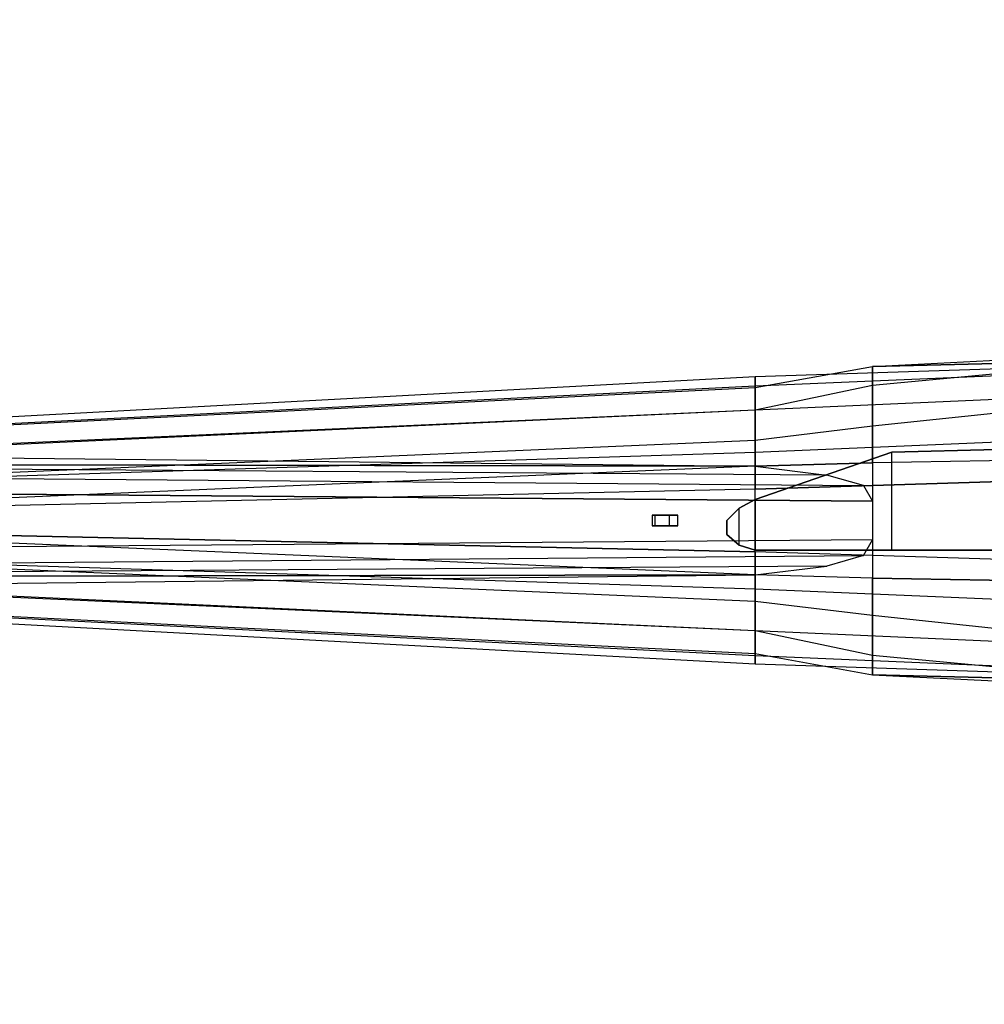
# Model space of a CAD drawing. Extents: x -603 to 25, y -218 to 218.
# Drawn here: x -466 to -328, y -69 to 71 of the extents above; entities that cross this region are included whole.
import ezdxf

# ---------------------------------------------------------------- set-up
doc = ezdxf.new("R2010")
doc.units = 0
doc.layers.add('02AIR09-M_ROTOR', color=9, linetype='CONTINUOUS')
doc.layers.add('02AIR09-MAIN', color=68, linetype='CONTINUOUS')

msp = doc.modelspace()

# ---------------------------------------------------------------- linework, layer by layer
at = {"layer": '02AIR09-M_ROTOR'}
for points in [[(-246.999403, 75.395261, 157.042665), (-234.855715, 35.974057, 155.897197), (-385.214459, 187.118132, 171.33552), (-371.63933, 200.729938, 170.306139)], [(-246.811584, 75.395261, 159.033827), (-234.503555, 35.974057, 159.630624), (-385.073595, 187.118132, 172.828892), (-371.568898, 200.729938, 171.052825)], [(-235.735608, 34.913397, 157.863517), (-234.503555, 35.974057, 159.630624), (-385.073595, 187.118132, 172.828892), (-385.672014, 186.587802, 172.132009)], [(-234.855715, 35.974057, 155.897197), (-235.735608, 34.913397, 157.863517), (-385.672014, 186.587802, 172.132009), (-385.214459, 187.118132, 171.33552)], [(-267.062887, -55.242717, 158.935178), (-227.815896, -43.045125, 155.233157), (-378.17464, -194.1892, 170.671481), (-391.702814, -180.577394, 172.198652)], [(-266.875068, -55.242717, 160.92634), (-227.463736, -43.045125, 158.966585), (-378.033776, -194.1892, 172.164852), (-391.632382, -180.577394, 172.945338)], [(-227.815896, -43.045125, 155.233157), (-226.583843, -44.105785, 157.000265), (-377.576222, -194.71953, 171.368363), (-378.17464, -194.1892, 170.671481)], [(-226.583843, -44.105785, 157.000265), (-227.463736, -43.045125, 158.966585), (-378.033776, -194.1892, 172.164852), (-377.576222, -194.71953, 171.368363)], [(-391.702814, -180.577394, 172.198652), (-391.632382, -180.577394, 172.945338), (-266.875068, -55.242717, 160.92634), (-267.062887, -55.242717, 158.935178)]]:
    msp.add_3dface(points, dxfattribs=at)
at = {"layer": '02AIR09-MAIN'}
for points in [[(-360.960153, 18.982085, 67.738162), (-344.210153, 21.992956, 74.988162), (-231.210153, 24.75, 60.619081), (-360.960153, 20.482085, 60.619081)], [(-360.960153, 19.232085, 53), (-231.210153, 24.75, 50.75), (-231.210153, 24.75, 60.619081), (-360.960153, 20.482085, 60.619081)], [(-231.210153, 21.5, 44.75), (-360.960153, 15.732085, 47), (-360.960153, 19.232085, 53), (-231.210153, 24.75, 50.75)], [(-231.210153, 24.75, 60.619081), (-344.210153, 21.992956, 74.988162), (-321.960153, 23.111546, 83.488162), (-193.460153, 24.75, 60.619081)], [(-321.960153, 21.361546, 89.488162), (-344.210153, 19.242956, 80.738162), (-344.210153, 21.992956, 74.988162), (-321.960153, 23.111546, 83.488162)], [(-344.210153, 19.242956, 80.738162), (-360.960153, 15.732085, 73.738162), (-360.960153, 18.982085, 67.738162), (-344.210153, 21.992956, 74.988162)], [(-360.960153, 9.732085, 42.5), (-231.210153, 15.25, 39.75), (-231.210153, 21.5, 44.75), (-360.960153, 15.732085, 47)], [(-344.210153, 13.492956, 85.738162), (-321.960153, 15.861546, 94.488162), (-321.960153, 21.361546, 89.488162), (-344.210153, 19.242956, 80.738162)], [(-541.960153, 10.087602, 57.25), (-360.960153, 19.232085, 53), (-360.960153, 20.482085, 60.619081), (-541.960153, 10.75, 61.5)], [(-360.960153, 20.482085, 60.619081), (-541.960153, 10.75, 61.5), (-541.960153, 9.948939, 66), (-360.960153, 18.982085, 67.738162)], [(-360.960153, 15.732085, 47), (-541.960153, 7.627267, 53.75), (-541.960153, 10.087602, 57.25), (-360.960153, 19.232085, 53)], [(-541.960153, 9.948939, 66), (-360.960153, 18.982085, 67.738162), (-360.960153, 15.732085, 73.738162), (-541.960153, 7.323238, 69.5)], [(-360.960153, 11.482085, 78.738162), (-344.210153, 13.492956, 85.738162), (-344.210153, 19.242956, 80.738162), (-360.960153, 15.732085, 73.738162)], [(-541.960153, 3.936764, 51.25), (-360.960153, 9.732085, 42.5), (-360.960153, 15.732085, 47), (-541.960153, 7.627267, 53.75)], [(-360.960153, 15.732085, 73.738162), (-541.960153, 7.323238, 69.5), (-541.960153, 3.66783, 71.75), (-360.960153, 11.482085, 78.738162)], [(-321.960153, 8.611546, 97.488162), (-344.210153, 8.242956, 88.738162), (-344.210153, 13.492956, 85.738162), (-321.960153, 15.861546, 94.488162)], [(-231.210153, 8.5, 36.75), (-360.960153, 4.482085, 40.5), (-360.960153, 9.732085, 42.5), (-231.210153, 15.25, 39.75)], [(-344.210153, 8.242956, 88.738162), (-360.960153, 7.732085, 81.738162), (-360.960153, 11.482085, 78.738162), (-344.210153, 13.492956, 85.738162)], [(-541.960153, 3.66783, 71.75), (-360.960153, 11.482085, 78.738162), (-360.960153, 7.732085, 81.738162), (-541.960153, 0.04332, 72.5)], [(-311.460153, 10.5, 40.9352), (-311.460153, 10.5, 34.25), (-341.460153, 9.75, 34.25), (-341.460153, 9.75, 41.639469)], [(-311.460153, 10.5, 34.25), (-311.460153, -4.25, 34.25), (-341.460153, -4.25, 34.25), (-341.460153, 9.75, 34.25)], [(-360.960153, 4.482085, 40.5), (-541.960153, 0.5, 50.5), (-541.960153, 3.936764, 51.25), (-360.960153, 9.732085, 42.5)], [(-360.960153, 7.732085, 81.75), (-496.710153, 8.002967, 76.25), (-541.960153, 6.29332, 72.5), (-495.710153, 9.25, 74.75)], [(-341.460153, 9.75, 34.25), (-341.460153, 9.75, 41.639469), (-360.960153, 3, 41.968616), (-360.960153, 3, 38.25)], [(-341.460153, -4.25, 34.25), (-341.460153, 9.75, 34.25), (-360.960153, 3, 38.25), (-360.960153, -4.25, 38.25)], [(-231.210153, 8.5, 36.75), (-231.210153, -8.5, 36.75), (-360.960153, -4.482085, 40.5), (-360.960153, 4.482085, 40.5)], [(-321.960153, -8.611546, 97.488162), (-321.960153, 8.611546, 97.488162), (-344.210153, 8.242956, 88.738162), (-344.210153, -8.242956, 88.738162)], [(-350.710153, 6.492956, 86), (-497.460153, 7.502967, 79.75), (-496.710153, 8.002967, 76.25), (-360.960153, 7.732085, 81.75)], [(-497.460153, 6.252967, 81.75), (-345.460153, 4.992956, 88.25), (-350.710153, 6.492956, 86), (-497.460153, 7.502967, 79.75)], [(-344.210153, 8.242956, 88.738162), (-344.210153, -8.242956, 88.738162), (-360.960153, -7.732085, 81.738162), (-360.960153, 7.732085, 81.738162)], [(-344.210153, 2.742956, 88.75), (-497.460153, 4.002967, 82.5), (-497.460153, 6.252967, 81.75), (-345.460153, 4.992956, 88.25)], [(-360.960153, -4.482085, 40.5), (-360.960153, 4.482085, 40.5), (-541.960153, 0.5, 50.5), (-541.960153, -0.5, 50.5)], [(-344.210153, 2.742956, 88.75), (-344.210153, -2.742956, 88.75), (-497.460153, -4.002967, 82.5), (-497.460153, 4.002967, 82.5)], [(-360.960153, 3, 41.968616), (-360.960153, 3, 38.25), (-363.210153, 1.75, 38.75), (-363.210153, 1.75, 41.697981)], [(-360.960153, 3, 38.25), (-360.960153, -4.25, 38.25), (-363.210153, -3.5, 38.75), (-363.210153, 1.75, 38.75)], [(-363.210153, 1.75, 38.75), (-363.210153, 1.75, 41.697981), (-364.960153, 0, 40.5), (-364.960153, 0, 39.75)], [(-363.210153, -3.5, 38.75), (-363.210153, 1.75, 38.75), (-364.960153, 0, 39.75), (-364.960153, -2, 39.75)], [(-371.960153, 0.75, 41.072265), (-375.640465, 0.75, 41.300441), (-375.210153, 0.75, 31.752657), (-373.210153, 0.75, 31.752657)], [(-375.210153, -0.75, 31.752657), (-375.210153, 0.75, 31.752657), (-375.640465, 0.75, 41.300441), (-375.640465, -0.75, 41.300441)], [(-373.210153, 0.75, 31.752657), (-373.210153, -0.75, 31.752657), (-375.210153, -0.75, 31.752657), (-375.210153, 0.75, 31.752657)], [(-371.960153, -0.75, 41.072265), (-371.960153, 0.75, 41.072265), (-373.210153, 0.75, 31.752657), (-373.210153, -0.75, 31.752657)], [(-364.960153, 0, 39.75), (-364.960153, -2, 39.75), (-364.960153, -2, 40.5), (-364.960153, 0, 40.5)], [(-541.960153, -3.66783, 71.75), (-360.960153, -11.482085, 78.738162), (-360.960153, -7.732085, 81.738162), (-541.960153, -0.04332, 72.5)], [(-360.960153, -4.482085, 40.5), (-541.960153, -0.5, 50.5), (-541.960153, -3.936764, 51.25), (-360.960153, -9.732085, 42.5)], [(-371.960153, -0.75, 41.072265), (-375.640465, -0.75, 41.300441), (-375.210153, -0.75, 31.752657), (-373.210153, -0.75, 31.752657)], [(-344.210153, -2.742956, 88.75), (-497.460153, -4.002967, 82.5), (-497.460153, -6.252967, 81.75), (-345.460153, -4.992956, 88.25)], [(-363.210153, -3.5, 38.75), (-363.210153, -3.5, 40.5), (-364.960153, -2, 40.5), (-364.960153, -2, 39.75)], [(-360.960153, -15.732085, 73.738162), (-541.960153, -7.323238, 69.5), (-541.960153, -3.66783, 71.75), (-360.960153, -11.482085, 78.738162)], [(-541.960153, -3.936764, 51.25), (-360.960153, -9.732085, 42.5), (-360.960153, -15.732085, 47), (-541.960153, -7.627267, 53.75)], [(-360.960153, -4.25, 40.5), (-360.960153, -4.25, 38.25), (-363.210153, -3.5, 38.75), (-363.210153, -3.5, 40.5)], [(-497.460153, -6.252967, 81.75), (-345.460153, -4.992956, 88.25), (-350.710153, -6.492956, 86), (-497.460153, -7.502967, 79.75)], [(-341.460153, -4.25, 34.25), (-341.460153, -4.25, 40), (-360.960153, -4.25, 40.5), (-360.960153, -4.25, 38.25)], [(-231.210153, -8.5, 36.75), (-360.960153, -4.482085, 40.5), (-360.960153, -9.732085, 42.5), (-231.210153, -15.25, 39.75)], [(-311.460153, -4.25, 39), (-311.460153, -4.25, 34.25), (-341.460153, -4.25, 34.25), (-341.460153, -4.25, 40)], [(-360.960153, -7.732085, 81.75), (-496.710153, -8.002967, 76.25), (-541.960153, -6.29332, 72.5), (-495.710153, -9.25, 74.75)], [(-350.710153, -6.492956, 86), (-497.460153, -7.502967, 79.75), (-496.710153, -8.002967, 76.25), (-360.960153, -7.732085, 81.75)], [(-541.960153, -9.948939, 66), (-360.960153, -18.982085, 67.738162), (-360.960153, -15.732085, 73.738162), (-541.960153, -7.323238, 69.5)], [(-360.960153, -15.732085, 47), (-541.960153, -7.627267, 53.75), (-541.960153, -10.087602, 57.25), (-360.960153, -19.232085, 53)], [(-344.210153, -8.242956, 88.738162), (-360.960153, -7.732085, 81.738162), (-360.960153, -11.482085, 78.738162), (-344.210153, -13.492956, 85.738162)], [(-321.960153, -8.611546, 97.488162), (-344.210153, -8.242956, 88.738162), (-344.210153, -13.492956, 85.738162), (-321.960153, -15.861546, 94.488162)], [(-360.960153, -9.732085, 42.5), (-231.210153, -15.25, 39.75), (-231.210153, -21.5, 44.75), (-360.960153, -15.732085, 47)], [(-360.960153, -20.482085, 60.619081), (-541.960153, -10.75, 61.5), (-541.960153, -9.948939, 66), (-360.960153, -18.982085, 67.738162)], [(-541.960153, -10.087602, 57.25), (-360.960153, -19.232085, 53), (-360.960153, -20.482085, 60.619081), (-541.960153, -10.75, 61.5)], [(-360.960153, -11.482085, 78.738162), (-344.210153, -13.492956, 85.738162), (-344.210153, -19.242956, 80.738162), (-360.960153, -15.732085, 73.738162)], [(-344.210153, -13.492956, 85.738162), (-321.960153, -15.861546, 94.488162), (-321.960153, -21.361546, 89.488162), (-344.210153, -19.242956, 80.738162)], [(-231.210153, -21.5, 44.75), (-360.960153, -15.732085, 47), (-360.960153, -19.232085, 53), (-231.210153, -24.75, 50.75)], [(-344.210153, -19.242956, 80.738162), (-360.960153, -15.732085, 73.738162), (-360.960153, -18.982085, 67.738162), (-344.210153, -21.992956, 74.988162)], [(-360.960153, -18.982085, 67.738162), (-344.210153, -21.992956, 74.988162), (-231.210153, -24.75, 60.619081), (-360.960153, -20.482085, 60.619081)], [(-360.960153, -19.232085, 53), (-231.210153, -24.75, 50.75), (-231.210153, -24.75, 60.619081), (-360.960153, -20.482085, 60.619081)], [(-321.960153, -21.361546, 89.488162), (-344.210153, -19.242956, 80.738162), (-344.210153, -21.992956, 74.988162), (-321.960153, -23.111546, 83.488162)], [(-231.210153, -24.75, 60.619081), (-344.210153, -21.992956, 74.988162), (-321.960153, -23.111546, 83.488162), (-193.460153, -24.75, 60.619081)]]:
    msp.add_3dface(points, dxfattribs=at)

doc.saveas('drawing.dxf')
